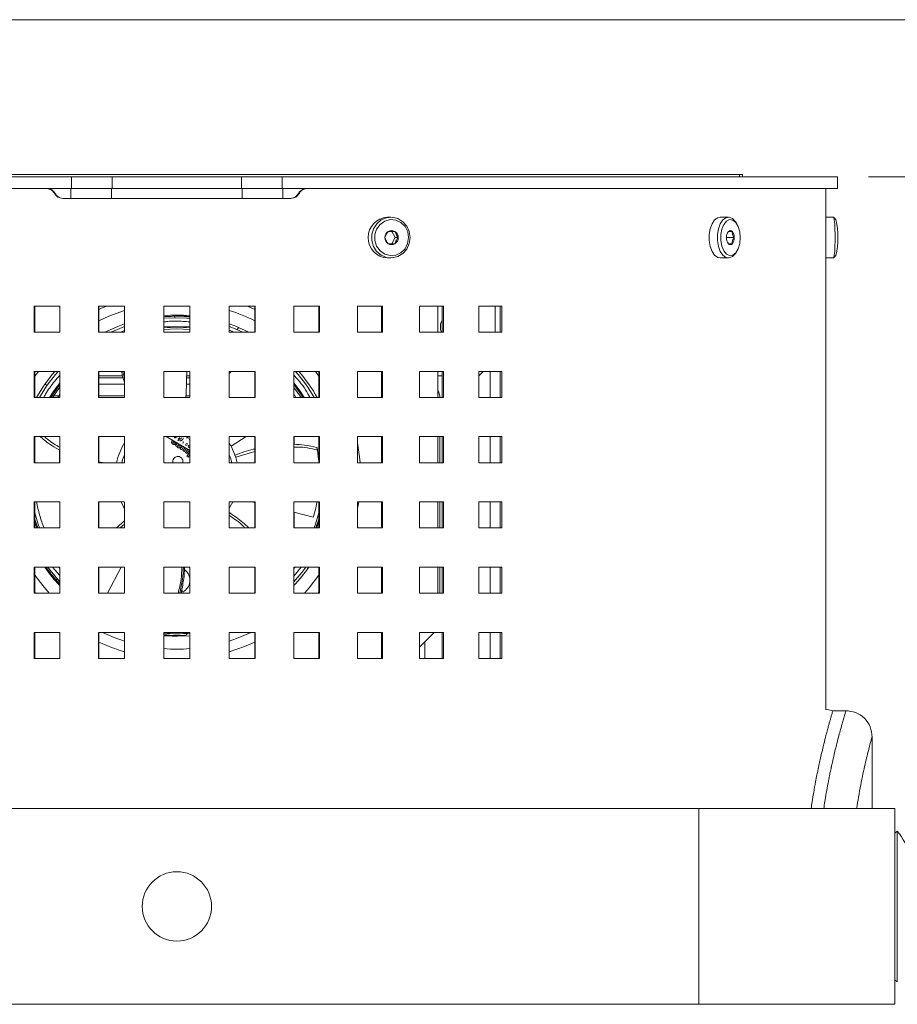
# Model space of a CAD drawing. Units: inches. Extents: x 2 to 63.8, y 1.2 to 49.2.
# Drawn here: x 15.5 to 22.2, y 41.6 to 49.2 of the extents above; entities that cross this region are included whole.
import ezdxf

# ---------------------------------------------------------------- set-up
doc = ezdxf.new("R2010")
doc.units = ezdxf.units.IN
doc.header["$LTSCALE"] = 6
doc.header["$MEASUREMENT"] = 0
doc.layers.add('SLD-0', color=7, linetype='Continuous', lineweight=15)
doc.styles.add('SLDTEXTSTYLE0', font='TXT', dxfattribs={"width": 0.75})
doc.dimstyles.new('SLDDIMSTYLE0', dxfattribs={"dimtxt": 0.826772, "dimasz": 0.78, "dimexe": 0, "dimexo": 0.0625, "dimgap": 0.206693, "dimtad": 1, "dimrnd": 1e-09, "dimzin": 12, "dimdsep": 46, "dimtxsty": 'SLDTEXTSTYLE0', "dimsah": 1, "dimcen": 0.09, "dimadec": 0, "dimazin": 3, "dimtfac": 1, "dimtofl": 0, "dimtmove": 0, "dimatfit": 3, "dimfxl": 0, "dimfrac": 2, "dimtolj": 1, "dimtzin": 12, "dimarcsym": 0})

# ---------------------------------------------------------------- blocks, each defined once
blk = doc.blocks.new('_D_3')
at = {"layer": 'SLD-0'}
for p, q in [((21.9819, 47.9474), (27.5174, 47.9474)), ((27.2812, 36.3131), (27.2812, 47.9474)), ((17.6694, 36.3131), (27.5174, 36.3131))]:
    blk.add_line(p, q, dxfattribs=at)
for points in [[(27.2812, 47.9474), (27.1612, 47.1674), (27.4012, 47.1674)], [(27.2812, 36.3131), (27.4012, 37.0931), (27.1612, 37.0931)]]:
    blk.add_solid(points, dxfattribs=at)
at = {"layer": 'SLD-0', "insert": (26.2155, 41.0885), "char_height": 0.82677, "attachment_point": 1, "rotation": 90, "style": 'SLDTEXTSTYLE0'}
blk.add_mtext('11.65', dxfattribs=at)

msp = doc.modelspace()

# ---------------------------------------------------------------- linework, layer by layer
at = {"color": 7, "linetype": 'Continuous', "lineweight": 15}
for p, q in [((11.6206, 47.9474), (15.8759, 47.9474)), ((12.3715, 47.9653), (20.9948, 47.9653)), ((15.8759, 47.8577), (15.8759, 47.9474)), ((15.8759, 47.9474), (16.1877, 47.9474)), ((16.1877, 47.9474), (16.1877, 47.8577)), ((16.1877, 47.9474), (17.1786, 47.9474)), ((17.1786, 47.8577), (17.1786, 47.9474)), ((17.1786, 47.9474), (17.4904, 47.9474)), ((17.4904, 47.9474), (17.4904, 47.8577)), ((17.4904, 47.9474), (21.7456, 47.9474)), ((20.9948, 47.9474), (20.9948, 47.9653)), ((20.9948, 47.9653), (21.0164, 47.9653)), ((21.0164, 47.9474), (21.0164, 47.9653)), ((21.0164, 47.9474), (21.0164, 47.9653)), ((21.7456, 47.8577), (21.7456, 47.9474)), ((11.6206, 47.8577), (15.8759, 47.8577)), ((15.8703, 47.783), (15.8703, 47.8577)), ((16.1877, 47.8577), (15.8759, 47.8577)), ((16.1831, 47.8577), (16.1831, 47.783)), ((16.1877, 47.8577), (17.1786, 47.8577)), ((17.4904, 47.8577), (17.1786, 47.8577)), ((17.1831, 47.783), (17.1831, 47.8577)), ((17.4904, 47.8577), (21.7456, 47.8577)), ((17.496, 47.8577), (17.496, 47.783)), ((21.6551, 43.865), (21.6551, 47.8577)), ((15.7493, 47.8237), (15.7447, 47.8237)), ((15.8148, 47.7827), (15.8004, 47.7856)), ((17.5557, 47.7827), (15.8106, 47.7827)), ((15.8127, 47.783), (15.8703, 47.783)), ((16.1831, 47.783), (15.8703, 47.783)), ((17.1831, 47.783), (16.1831, 47.783)), ((17.496, 47.783), (17.1831, 47.783)), ((17.496, 47.783), (17.554, 47.783)), ((17.617, 47.8237), (17.6216, 47.8237)), ((18.3221, 47.6387), (18.2975, 47.6387)), ((20.9089, 47.6387), (20.8455, 47.6387)), ((21.7137, 47.6387), (21.6551, 47.6387)), ((21.7325, 47.6203), (21.7147, 47.6382)), ((20.9733, 47.5872), (20.9647, 47.6008)), ((18.3024, 47.5296), (18.3302, 47.5296)), ((18.3302, 47.5296), (18.3536, 47.5296)), ((18.3302, 47.5296), (18.3558, 47.4827)), ((18.3558, 47.4827), (18.3302, 47.4359)), ((18.3558, 47.4827), (18.3792, 47.4827)), ((20.8944, 47.4827), (20.9536, 47.4827)), ((20.9013, 47.5184), (20.9092, 47.5296)), ((20.9092, 47.5296), (20.9388, 47.5296)), ((20.9092, 47.4359), (20.9036, 47.4451)), ((18.2975, 47.3267), (18.3221, 47.3267)), ((20.8455, 47.3267), (20.9089, 47.3267)), ((20.9647, 47.3646), (20.9733, 47.3783)), ((21.6551, 47.3267), (21.7137, 47.3267)), ((21.7147, 47.3273), (21.7325, 47.3452)), ((15.5895, 46.9577), (15.7859, 46.9577)), ((15.5895, 46.7577), (15.5895, 46.9577)), ((15.5948, 46.7577), (15.5948, 46.9577)), ((15.7859, 46.9577), (15.7859, 46.7577)), ((16.0832, 46.9577), (16.2826, 46.9577)), ((16.0832, 46.7577), (16.0832, 46.9577)), ((16.0861, 46.7577), (16.0861, 46.9577)), ((16.2826, 46.9577), (16.2826, 46.7577)), ((16.5829, 46.9577), (16.7834, 46.9577)), ((16.5829, 46.7577), (16.5829, 46.9577)), ((16.5834, 46.7577), (16.5834, 46.9577)), ((16.7829, 46.9577), (16.7829, 46.7577)), ((16.7834, 46.9577), (16.7834, 46.7577)), ((17.0837, 46.9577), (17.2831, 46.9577)), ((17.0837, 46.7577), (17.0837, 46.9577)), ((17.2233, 46.9577), (17.2802, 46.9326)), ((17.2802, 46.9577), (17.2802, 46.7577)), ((17.2831, 46.9577), (17.2831, 46.7577)), ((17.5804, 46.9577), (17.7768, 46.9577)), ((17.5804, 46.7577), (17.5804, 46.9577)), ((17.7715, 46.9577), (17.7715, 46.7577)), ((17.7768, 46.9577), (17.7768, 46.7577)), ((18.068, 46.9577), (18.2593, 46.9577)), ((18.068, 46.7577), (18.068, 46.9577)), ((18.2517, 46.9577), (18.2517, 46.7577)), ((18.2593, 46.9577), (18.2593, 46.7577)), ((18.5415, 46.9577), (18.7259, 46.9577)), ((18.5415, 46.7577), (18.5415, 46.9577)), ((18.6831, 46.9577), (18.6831, 46.7577)), ((18.716, 46.9577), (18.716, 46.7577)), ((18.7259, 46.9577), (18.7259, 46.7577)), ((18.9962, 46.9577), (19.1717, 46.9577)), ((18.9962, 46.7577), (18.9962, 46.9577)), ((19.1206, 46.7577), (19.1206, 46.9577)), ((19.1597, 46.9577), (19.1597, 46.7577)), ((19.1717, 46.9577), (19.1717, 46.7577)), ((16.6671, 46.8686), (16.6658, 46.88)), ((16.7829, 46.8646), (16.7601, 46.8662)), ((17.1461, 46.7767), (17.1533, 46.7899)), ((17.1553, 46.7936), (17.1533, 46.7899)), ((15.7859, 46.7577), (15.5895, 46.7577)), ((16.2826, 46.7577), (16.0832, 46.7577)), ((16.7834, 46.7577), (16.5829, 46.7577)), ((17.2831, 46.7577), (17.0837, 46.7577)), ((17.7768, 46.7577), (17.5804, 46.7577)), ((18.2593, 46.7577), (18.068, 46.7577)), ((18.7259, 46.7577), (18.5415, 46.7577)), ((19.1717, 46.7577), (18.9962, 46.7577)), ((15.5895, 46.4577), (15.7859, 46.4577)), ((15.5895, 46.2577), (15.5895, 46.4577)), ((15.5948, 46.4203), (15.622, 46.4577)), ((15.5948, 46.2577), (15.5948, 46.4577)), ((15.7859, 46.4577), (15.7859, 46.2577)), ((16.0832, 46.4577), (16.2826, 46.4577)), ((16.0832, 46.2577), (16.0832, 46.4577)), ((16.0861, 46.2577), (16.0861, 46.4577)), ((16.2712, 46.408), (16.0861, 46.408)), ((16.2826, 46.4577), (16.2826, 46.2577)), ((16.5829, 46.4577), (16.7834, 46.4577)), ((16.5829, 46.2577), (16.5829, 46.4577)), ((16.5834, 46.2577), (16.5834, 46.4577)), ((16.7829, 46.408), (16.7576, 46.408)), ((16.7829, 46.4577), (16.7829, 46.2577)), ((16.7834, 46.4577), (16.7834, 46.2577)), ((17.0837, 46.4577), (17.2831, 46.4577)), ((17.0837, 46.2577), (17.0837, 46.4577)), ((17.2802, 46.4577), (17.2802, 46.2577)), ((17.2831, 46.4577), (17.2831, 46.2577)), ((17.5804, 46.4577), (17.7768, 46.4577)), ((17.5804, 46.2577), (17.5804, 46.4577)), ((17.7715, 46.4577), (17.7715, 46.2577)), ((17.7768, 46.4577), (17.7768, 46.2577)), ((18.068, 46.4577), (18.2593, 46.4577)), ((18.068, 46.2577), (18.068, 46.4577)), ((18.2517, 46.4577), (18.2517, 46.2577)), ((18.2593, 46.4577), (18.2593, 46.2577)), ((18.5415, 46.4577), (18.7259, 46.4577)), ((18.5415, 46.2577), (18.5415, 46.4577)), ((18.6831, 46.4577), (18.6831, 46.2577)), ((18.716, 46.423), (18.6831, 46.423)), ((18.716, 46.4577), (18.716, 46.2577)), ((18.7259, 46.4577), (18.7259, 46.2577)), ((18.9962, 46.4236), (19.0303, 46.4577)), ((18.9962, 46.4577), (19.1717, 46.4577)), ((18.9962, 46.2577), (18.9962, 46.4577)), ((19.0831, 46.2577), (19.0831, 46.4577)), ((19.1597, 46.4577), (19.1597, 46.2577)), ((19.1717, 46.4577), (19.1717, 46.2577)), ((15.6891, 46.349), (15.6758, 46.3563)), ((15.7313, 46.2577), (15.7859, 46.3367)), ((16.2826, 46.3602), (16.0861, 46.3602)), ((16.7829, 46.3602), (16.7561, 46.3602)), ((15.7859, 46.2577), (15.5895, 46.2577)), ((15.7782, 46.2702), (15.7393, 46.2702)), ((15.7859, 46.2811), (15.7694, 46.2577)), ((16.2826, 46.2577), (16.0832, 46.2577)), ((16.2826, 46.2702), (16.0861, 46.2702)), ((16.7834, 46.2577), (16.5829, 46.2577)), ((16.7829, 46.2702), (16.7531, 46.2702)), ((17.2831, 46.2577), (17.0837, 46.2577)), ((17.7768, 46.2577), (17.5804, 46.2577)), ((18.2593, 46.2577), (18.068, 46.2577)), ((18.7259, 46.2577), (18.5415, 46.2577)), ((19.1717, 46.2577), (18.9962, 46.2577)), ((15.5895, 45.9577), (15.7859, 45.9577)), ((15.5895, 45.7577), (15.5895, 45.9577)), ((15.5948, 45.9428), (15.5988, 45.9577)), ((15.5948, 45.7577), (15.5948, 45.9577)), ((15.7859, 45.9577), (15.7859, 45.7577)), ((16.0832, 45.9577), (16.2826, 45.9577)), ((16.0832, 45.7577), (16.0832, 45.9577)), ((16.0861, 45.7577), (16.0861, 45.9577)), ((16.2826, 45.9577), (16.2826, 45.7577)), ((16.5829, 45.9577), (16.7834, 45.9577)), ((16.5829, 45.7577), (16.5829, 45.9577)), ((16.5834, 45.7577), (16.5834, 45.9577)), ((16.6002, 45.9577), (16.7829, 45.8506)), ((16.6706, 45.9541), (16.6738, 45.9549)), ((16.6738, 45.9549), (16.6767, 45.9552)), ((16.6767, 45.9552), (16.6798, 45.955)), ((16.6798, 45.955), (16.6826, 45.9542)), ((16.6827, 45.9542), (16.6846, 45.9533)), ((16.7829, 45.9577), (16.7829, 45.7577)), ((16.7834, 45.9577), (16.7834, 45.7577)), ((17.0837, 45.9577), (17.2831, 45.9577)), ((17.0837, 45.7577), (17.0837, 45.9577)), ((17.0981, 45.8839), (17.214, 45.9577)), ((17.2802, 45.9577), (17.2802, 45.7577)), ((17.2831, 45.9577), (17.2831, 45.7577)), ((17.5804, 45.9577), (17.7768, 45.9577)), ((17.5804, 45.7577), (17.5804, 45.9577)), ((17.5831, 45.8985), (17.5831, 45.9577)), ((17.7675, 45.9577), (17.7715, 45.9428)), ((17.7715, 45.9577), (17.7715, 45.7577)), ((17.7768, 45.9577), (17.7768, 45.7577)), ((18.068, 45.9577), (18.2593, 45.9577)), ((18.068, 45.7577), (18.068, 45.9577)), ((18.2517, 45.9577), (18.2517, 45.7577)), ((18.2593, 45.9577), (18.2593, 45.7577)), ((18.5415, 45.9577), (18.7259, 45.9577)), ((18.5415, 45.7577), (18.5415, 45.9577)), ((18.6831, 45.9577), (18.6831, 45.7577)), ((18.6981, 45.7577), (18.6981, 45.9577)), ((18.716, 45.9577), (18.716, 45.7577)), ((18.7259, 45.9577), (18.7259, 45.7577)), ((18.9962, 45.9577), (19.1717, 45.9577)), ((18.9962, 45.7577), (18.9962, 45.9577)), ((19.0831, 45.7577), (19.0831, 45.9577)), ((19.1597, 45.9577), (19.1597, 45.7577)), ((19.1717, 45.9577), (19.1717, 45.7577)), ((16.6432, 45.913), (16.6433, 45.9155)), ((16.6435, 45.9107), (16.6432, 45.913)), ((16.6433, 45.9155), (16.6436, 45.9176)), ((16.6446, 45.9075), (16.6435, 45.9107)), ((16.6436, 45.9176), (16.644, 45.9195)), ((16.644, 45.9195), (16.645, 45.9226)), ((16.6462, 45.9047), (16.6446, 45.9075)), ((16.645, 45.9226), (16.6464, 45.9259)), ((16.6478, 45.9029), (16.6462, 45.9047)), ((16.6464, 45.9259), (16.6481, 45.9289)), ((16.6478, 45.9029), (16.649, 45.9018)), ((16.6481, 45.9289), (16.6485, 45.9294)), ((16.649, 45.9018), (16.6516, 45.8998)), ((16.6516, 45.8998), (16.6535, 45.8987)), ((16.6535, 45.8987), (16.6563, 45.8973)), ((16.6551, 45.9134), (16.6555, 45.9155)), ((16.6552, 45.9119), (16.6551, 45.9134)), ((16.6556, 45.9105), (16.6552, 45.9119)), ((16.6555, 45.9155), (16.6566, 45.9183)), ((16.6566, 45.9093), (16.6556, 45.9105)), ((16.6563, 45.8973), (16.6591, 45.8965)), ((16.6566, 45.9183), (16.6585, 45.9218)), ((16.6566, 45.9093), (16.657, 45.909)), ((16.657, 45.909), (16.6582, 45.9085)), ((16.6582, 45.9085), (16.6596, 45.9084)), ((16.6585, 45.9218), (16.659, 45.9227)), ((16.659, 45.9227), (16.6593, 45.9231)), ((16.6591, 45.8965), (16.6621, 45.8963)), ((16.6597, 45.9084), (16.6615, 45.9088)), ((16.6615, 45.9087), (16.664, 45.9098)), ((16.6621, 45.8963), (16.6641, 45.8966)), ((16.664, 45.9098), (16.6666, 45.9115)), ((16.6641, 45.8966), (16.6659, 45.897)), ((16.6659, 45.897), (16.6682, 45.8978)), ((16.6666, 45.9115), (16.6684, 45.9131)), ((16.6682, 45.8978), (16.671, 45.8994)), ((16.6684, 45.9131), (16.6692, 45.9141)), ((16.6692, 45.9141), (16.6786, 45.9078)), ((16.671, 45.8994), (16.6736, 45.9015)), ((16.6722, 45.8878), (16.6856, 45.9077)), ((16.6722, 45.8878), (16.6822, 45.8811)), ((16.6736, 45.9015), (16.6757, 45.9039)), ((16.6757, 45.9039), (16.6786, 45.9078)), ((16.6801, 45.9438), (16.6816, 45.9427)), ((16.6822, 45.8811), (16.6861, 45.8869)), ((16.6858, 45.8841), (16.6861, 45.8869)), ((16.6859, 45.8814), (16.6858, 45.8841)), ((16.6865, 45.8787), (16.6858, 45.8814)), ((16.6877, 45.8764), (16.6865, 45.8787)), ((16.6877, 45.8764), (16.6889, 45.8751)), ((16.6889, 45.8751), (16.6896, 45.8745)), ((16.6896, 45.8745), (16.6911, 45.8733)), ((16.6911, 45.8733), (16.6928, 45.8723)), ((16.6917, 45.8907), (16.6922, 45.8931)), ((16.6917, 45.8889), (16.6917, 45.8907)), ((16.6922, 45.8873), (16.6917, 45.8889)), ((16.6919, 45.9266), (16.6938, 45.9308)), ((16.6922, 45.8931), (16.6935, 45.8962)), ((16.6934, 45.886), (16.6922, 45.8873)), ((16.6928, 45.8723), (16.6949, 45.8714)), ((16.6942, 45.8854), (16.6934, 45.886)), ((16.6935, 45.8962), (16.6959, 45.9003)), ((16.6937, 45.9308), (16.6945, 45.9336)), ((16.6949, 45.9411), (16.6942, 45.9436)), ((16.6951, 45.8849), (16.6942, 45.8854)), ((16.6945, 45.9336), (16.6949, 45.9366)), ((16.695, 45.9387), (16.6949, 45.9411)), ((16.6949, 45.9366), (16.695, 45.9387)), ((16.6957, 45.8846), (16.6951, 45.8849)), ((16.697, 45.8843), (16.6957, 45.8846)), ((16.6959, 45.9003), (16.6965, 45.9012)), ((16.6982, 45.8844), (16.697, 45.8843)), ((16.6995, 45.8848), (16.6982, 45.8844)), ((16.7013, 45.8859), (16.6995, 45.8848)), ((16.7012, 45.8717), (16.7033, 45.8725)), ((16.7035, 45.8879), (16.7013, 45.8859)), ((16.7033, 45.8725), (16.7064, 45.8743)), ((16.7061, 45.8909), (16.7035, 45.8879)), ((16.7084, 45.8943), (16.7061, 45.8909)), ((16.7064, 45.8743), (16.7093, 45.8766)), ((16.7093, 45.8766), (16.713, 45.8801)), ((16.7094, 45.8632), (16.7241, 45.8851)), ((16.713, 45.8801), (16.7171, 45.8849)), ((16.7173, 45.9274), (16.7147, 45.9265)), ((16.7171, 45.8849), (16.7193, 45.8879)), ((16.7197, 45.9277), (16.7173, 45.9274)), ((16.7222, 45.9275), (16.7197, 45.9277)), ((16.7201, 45.856), (16.7353, 45.8785)), ((16.729, 45.9046), (16.7305, 45.909)), ((16.7299, 45.8495), (16.7454, 45.8726)), ((16.7305, 45.909), (16.7311, 45.9118)), ((16.7314, 45.9174), (16.7308, 45.9201)), ((16.7311, 45.9118), (16.7315, 45.9147)), ((16.7315, 45.9147), (16.7314, 45.9174)), ((16.7501, 45.8938), (16.7517, 45.8938)), ((16.7506, 45.9009), (16.7534, 45.9015)), ((16.7534, 45.9015), (16.7568, 45.9019)), ((16.7546, 45.8873), (16.7549, 45.8894)), ((16.7549, 45.8894), (16.7547, 45.891)), ((16.7568, 45.9019), (16.7595, 45.9018)), ((16.7595, 45.9018), (16.7619, 45.9012)), ((16.7619, 45.9012), (16.7636, 45.9004)), ((16.7686, 45.8855), (16.7689, 45.8866)), ((16.7689, 45.8866), (16.7694, 45.8888)), ((16.7694, 45.8888), (16.7693, 45.8911)), ((16.7704, 45.8799), (16.7721, 45.8799)), ((16.771, 45.8866), (16.7744, 45.8876)), ((16.7721, 45.8799), (16.7736, 45.8795)), ((16.7749, 45.8733), (16.7738, 45.8711)), ((16.7744, 45.8876), (16.7777, 45.8881)), ((16.7753, 45.8754), (16.7749, 45.8733)), ((16.7753, 45.8754), (16.7753, 45.877)), ((16.7777, 45.8881), (16.7804, 45.8879)), ((16.7804, 45.8879), (16.7829, 45.8873)), ((15.7831, 45.8551), (15.7831, 45.7577)), ((16.6949, 45.8714), (16.6969, 45.8711)), ((16.6969, 45.8711), (16.6989, 45.8711)), ((16.6989, 45.8711), (16.7012, 45.8717)), ((16.7094, 45.8632), (16.7201, 45.856)), ((16.7299, 45.8495), (16.7404, 45.8424)), ((16.7404, 45.8424), (16.7563, 45.8662)), ((16.7501, 45.8359), (16.7665, 45.8602)), ((16.7501, 45.8359), (16.7608, 45.8286)), ((16.7587, 45.8065), (16.7829, 45.8425)), ((16.7587, 45.8065), (16.7692, 45.7995)), ((16.7608, 45.8286), (16.7777, 45.8536)), ((16.7692, 45.7995), (16.7829, 45.8199)), ((17.7671, 45.7829), (17.7602, 45.8543)), ((15.7859, 45.7577), (15.5895, 45.7577)), ((16.2826, 45.7577), (16.0832, 45.7577)), ((16.7834, 45.7577), (16.5829, 45.7577)), ((17.2831, 45.7577), (17.0837, 45.7577)), ((17.7768, 45.7577), (17.5804, 45.7577)), ((18.2593, 45.7577), (18.068, 45.7577)), ((18.7259, 45.7577), (18.5415, 45.7577)), ((19.1717, 45.7577), (18.9962, 45.7577)), ((15.5895, 45.4577), (15.7859, 45.4577)), ((15.5895, 45.2577), (15.5895, 45.4577)), ((15.5948, 45.2577), (15.5948, 45.4577)), ((15.7859, 45.4577), (15.7859, 45.2577)), ((16.0832, 45.4577), (16.2826, 45.4577)), ((16.0832, 45.2577), (16.0832, 45.4577)), ((16.0861, 45.2577), (16.0861, 45.4577)), ((16.2826, 45.4577), (16.2826, 45.2577)), ((16.5829, 45.4577), (16.7834, 45.4577)), ((16.5829, 45.2577), (16.5829, 45.4577)), ((16.5834, 45.2577), (16.5834, 45.4577)), ((16.7829, 45.4577), (16.7829, 45.2577)), ((16.7834, 45.4577), (16.7834, 45.2577)), ((17.0837, 45.4577), (17.2831, 45.4577)), ((17.0837, 45.2577), (17.0837, 45.4577)), ((17.2802, 45.4577), (17.2802, 45.2577)), ((17.2831, 45.4577), (17.2831, 45.2577)), ((17.5804, 45.4577), (17.7768, 45.4577)), ((17.5804, 45.2577), (17.5804, 45.4577)), ((17.7715, 45.4577), (17.7715, 45.2577)), ((17.7768, 45.4577), (17.7768, 45.2577)), ((18.0763, 45.4577), (18.068, 45.4065)), ((18.068, 45.4577), (18.2593, 45.4577)), ((18.068, 45.2577), (18.068, 45.4577)), ((18.2517, 45.4577), (18.2517, 45.2577)), ((18.2593, 45.4577), (18.2593, 45.2577)), ((18.5415, 45.4577), (18.7259, 45.4577)), ((18.5415, 45.2577), (18.5415, 45.4577)), ((18.6831, 45.4577), (18.6831, 45.2577)), ((18.6981, 45.2577), (18.6981, 45.4577)), ((18.716, 45.4577), (18.716, 45.2577)), ((18.7259, 45.4577), (18.7259, 45.2577)), ((18.9962, 45.4577), (19.1717, 45.4577)), ((18.9962, 45.2577), (18.9962, 45.4577)), ((19.0831, 45.2577), (19.0831, 45.4577)), ((19.1597, 45.4577), (19.1597, 45.2577)), ((19.1717, 45.4577), (19.1717, 45.2577)), ((17.5804, 45.3779), (17.7283, 45.3411)), ((17.5831, 45.2577), (17.5831, 45.3772)), ((16.2496, 45.2577), (16.2831, 45.2877)), ((17.7715, 45.3263), (17.7482, 45.2577)), ((15.7859, 45.2577), (15.5895, 45.2577)), ((16.2826, 45.2577), (16.0832, 45.2577)), ((16.7834, 45.2577), (16.5829, 45.2577)), ((17.2831, 45.2577), (17.0837, 45.2577)), ((17.7768, 45.2577), (17.5804, 45.2577)), ((18.2593, 45.2577), (18.068, 45.2577)), ((18.7259, 45.2577), (18.5415, 45.2577)), ((19.1717, 45.2577), (18.9962, 45.2577)), ((15.5895, 44.9577), (15.7859, 44.9577)), ((15.5895, 44.7577), (15.5895, 44.9577)), ((15.5948, 44.7577), (15.5948, 44.9577)), ((15.7859, 44.9577), (15.7859, 44.7577)), ((16.0832, 44.9577), (16.2826, 44.9577)), ((16.0832, 44.7577), (16.0832, 44.9577)), ((16.0861, 44.7577), (16.0861, 44.9577)), ((16.2567, 44.9577), (16.1528, 44.7577)), ((16.2826, 44.9577), (16.2826, 44.7577)), ((16.5829, 44.9577), (16.7834, 44.9577)), ((16.5829, 44.7577), (16.5829, 44.9577)), ((16.5834, 44.7577), (16.5834, 44.9577)), ((16.7829, 44.9577), (16.7829, 44.7577)), ((16.7834, 44.9577), (16.7834, 44.7577)), ((17.0837, 44.9577), (17.2831, 44.9577)), ((17.0837, 44.7577), (17.0837, 44.9577)), ((17.2802, 44.9577), (17.2802, 44.7577)), ((17.2831, 44.9577), (17.2831, 44.7577)), ((17.5804, 44.9577), (17.7768, 44.9577)), ((17.5804, 44.7577), (17.5804, 44.9577)), ((17.7715, 44.9577), (17.7715, 44.7577)), ((17.7768, 44.9577), (17.7768, 44.7577)), ((18.068, 44.9577), (18.2593, 44.9577)), ((18.068, 44.7577), (18.068, 44.9577)), ((18.2517, 44.9577), (18.2517, 44.7577)), ((18.2593, 44.9577), (18.2593, 44.7577)), ((18.5415, 44.9577), (18.7259, 44.9577)), ((18.5415, 44.7577), (18.5415, 44.9577)), ((18.6831, 44.9577), (18.6831, 44.7577)), ((18.6981, 44.7577), (18.6981, 44.9577)), ((18.716, 44.9577), (18.716, 44.7577)), ((18.7259, 44.9577), (18.7259, 44.7577)), ((18.9962, 44.9577), (19.1717, 44.9577)), ((18.9962, 44.7577), (18.9962, 44.9577)), ((19.0831, 44.7577), (19.0831, 44.9577)), ((19.1597, 44.9577), (19.1597, 44.7577)), ((19.1717, 44.9577), (19.1717, 44.7577)), ((15.7661, 44.8677), (15.7582, 44.8593)), ((15.7859, 44.7577), (15.5895, 44.7577)), ((15.6013, 44.7577), (15.5948, 44.7656)), ((16.2826, 44.7577), (16.0832, 44.7577)), ((16.7834, 44.7577), (16.5829, 44.7577)), ((16.7338, 44.7577), (16.7208, 44.7838)), ((17.2831, 44.7577), (17.0837, 44.7577)), ((17.7768, 44.7577), (17.5804, 44.7577)), ((17.7715, 44.7656), (17.765, 44.7577)), ((18.2593, 44.7577), (18.068, 44.7577)), ((18.7259, 44.7577), (18.5415, 44.7577)), ((19.1717, 44.7577), (18.9962, 44.7577)), ((15.5895, 44.4577), (15.7859, 44.4577)), ((15.5895, 44.2577), (15.5895, 44.4577)), ((15.5948, 44.2577), (15.5948, 44.4577)), ((15.7859, 44.4577), (15.7859, 44.2577)), ((16.0832, 44.4577), (16.2826, 44.4577)), ((16.0832, 44.2577), (16.0832, 44.4577)), ((16.0861, 44.2577), (16.0861, 44.4577)), ((16.2826, 44.4577), (16.2826, 44.2577)), ((16.5829, 44.4577), (16.7834, 44.4577)), ((16.5829, 44.2577), (16.5829, 44.4577)), ((16.5834, 44.2577), (16.5834, 44.4577)), ((16.587, 44.4395), (16.5834, 44.4432)), ((16.587, 44.4395), (16.6055, 44.4382)), ((16.7829, 44.4577), (16.7829, 44.2577)), ((16.7834, 44.4577), (16.7834, 44.2577)), ((17.0837, 44.4577), (17.2831, 44.4577)), ((17.0837, 44.2577), (17.0837, 44.4577)), ((17.2802, 44.4577), (17.2802, 44.2577)), ((17.2831, 44.4577), (17.2831, 44.2577)), ((17.5804, 44.4577), (17.7768, 44.4577)), ((17.5804, 44.2577), (17.5804, 44.4577)), ((17.7715, 44.4577), (17.7715, 44.2577)), ((17.7768, 44.4577), (17.7768, 44.2577)), ((18.068, 44.4577), (18.2593, 44.4577)), ((18.068, 44.2577), (18.068, 44.4577)), ((18.2517, 44.4577), (18.2517, 44.2577)), ((18.2593, 44.4577), (18.2593, 44.2577)), ((18.5415, 44.3436), (18.6556, 44.4577)), ((18.5415, 44.4577), (18.7259, 44.4577)), ((18.5415, 44.2577), (18.5415, 44.4577)), ((18.716, 44.4577), (18.716, 44.2577)), ((18.7259, 44.4577), (18.7259, 44.2577)), ((18.9962, 44.4577), (19.1717, 44.4577)), ((18.9962, 44.2577), (18.9962, 44.4577)), ((19.0831, 44.2577), (19.0831, 44.4577)), ((19.1597, 44.4577), (19.1597, 44.2577)), ((19.1717, 44.4577), (19.1717, 44.2577)), ((16.605, 44.4314), (16.605, 44.4302)), ((16.688, 44.4338), (16.6877, 44.4277)), ((16.743, 44.4292), (16.7434, 44.4352)), ((16.753, 44.4312), (16.7431, 44.4306)), ((16.753, 44.4322), (16.753, 44.4312)), ((18.5831, 44.2577), (18.5831, 44.3852)), ((15.7859, 44.2577), (15.5895, 44.2577)), ((16.2826, 44.2577), (16.0832, 44.2577)), ((16.7834, 44.2577), (16.5829, 44.2577)), ((17.2831, 44.2577), (17.0837, 44.2577)), ((17.7768, 44.2577), (17.5804, 44.2577)), ((18.2593, 44.2577), (18.068, 44.2577)), ((18.7259, 44.2577), (18.5415, 44.2577)), ((19.1717, 44.2577), (18.9962, 44.2577)), ((21.7111, 43.8577), (21.6551, 43.8683)), ((21.8098, 43.8576), (21.708, 43.8576)), ((22.009, 43.1077), (22.009, 43.6591)), ((20.6826, 43.1077), (12.6826, 43.1077)), ((20.6826, 41.6077), (20.6826, 43.1077)), ((22.1826, 43.1077), (20.6826, 43.1077)), ((22.1826, 41.6077), (22.1826, 43.1077)), ((22.2026, 42.9352), (22.1826, 42.9202)), ((22.2026, 42.9352), (22.2026, 41.7802)), ((22.1826, 41.7952), (22.2026, 41.7802)), ((20.6826, 41.6077), (12.6826, 41.6077)), ((22.1826, 41.6077), (20.6826, 41.6077))]:
    msp.add_line(p, q, dxfattribs=at)
at = {"color": 8, "linetype": 'Continuous', "lineweight": 15}
for p, q in [((16.2506, 46.7577), (16.2826, 46.7704)), ((16.267, 46.423), (16.0861, 46.423)), ((16.2826, 46.406), (16.2699, 46.4577)), ((16.7829, 46.423), (16.758, 46.423)), ((17.0983, 46.4577), (17.0837, 46.4404)), ((17.6359, 46.2583), (17.5804, 46.3351)), ((17.6355, 46.2577), (17.6359, 46.2583)), ((17.2802, 45.8445), (17.1341, 45.799)), ((16.0861, 45.765), (16.1263, 45.7577)), ((16.2201, 45.2577), (16.2826, 45.3117)), ((17.7715, 45.3039), (17.7554, 45.2577)), ((15.7859, 44.8941), (15.7293, 44.9577)), ((15.7859, 44.9474), (15.7778, 44.9577)), ((17.636, 44.9577), (17.5804, 44.8882)), ((17.5884, 44.9577), (17.5804, 44.9474)), ((16.7166, 44.7659), (16.7206, 44.7577))]:
    msp.add_line(p, q, dxfattribs=at)
at = {"color": 7, "linetype": 'Continuous', "lineweight": 15, "flags": 128}
for points in [[(18.4697, 47.4827), (18.4631, 47.4367), (18.444, 47.3948), (18.4141, 47.3607), (18.376, 47.3375), (18.3331, 47.3272), (18.2893, 47.3307), (18.2483, 47.3477), (18.2139, 47.3767), (18.1892, 47.4151), (18.1762, 47.4596), (18.1763, 47.5061), (18.1892, 47.5505), (18.214, 47.5889), (18.2484, 47.6179), (18.2894, 47.6348), (18.3332, 47.6383), (18.3761, 47.6279), (18.4142, 47.6047), (18.4441, 47.5706), (18.4632, 47.5287), (18.4697, 47.4827)], [(18.4585, 47.4827), (18.4514, 47.4379), (18.431, 47.3979), (18.3993, 47.3672), (18.36, 47.349), (18.3172, 47.3452), (18.2755, 47.3564), (18.2395, 47.3813), (18.2132, 47.4171), (18.1992, 47.4601), (18.1993, 47.5055), (18.2132, 47.5485), (18.2396, 47.5843), (18.2756, 47.6091), (18.3173, 47.6203), (18.3601, 47.6165), (18.3994, 47.5982), (18.431, 47.5675), (18.4515, 47.5275), (18.4585, 47.4827)], [(20.8455, 47.3267), (20.8265, 47.3307), (20.8028, 47.3477), (20.783, 47.3767), (20.7686, 47.4151), (20.7612, 47.4596), (20.7612, 47.5061), (20.7687, 47.5505), (20.783, 47.5889), (20.8029, 47.6179), (20.8266, 47.6348), (20.8455, 47.6387)], [(20.9647, 47.3646), (20.9621, 47.3607), (20.9401, 47.3375), (20.9153, 47.3272), (20.8899, 47.3307), (20.8663, 47.3477), (20.8464, 47.3767), (20.8321, 47.4151), (20.8246, 47.4596), (20.8246, 47.5061), (20.8321, 47.5505), (20.8464, 47.5889), (20.8663, 47.6179), (20.89, 47.6348), (20.9154, 47.6383), (20.9402, 47.6279), (20.9622, 47.6047), (20.9647, 47.6008)], [(20.9995, 47.4827), (20.9954, 47.4379), (20.9836, 47.3979), (20.9653, 47.3672), (20.9425, 47.349), (20.9178, 47.3452), (20.8937, 47.3564), (20.8729, 47.3813), (20.8576, 47.4171), (20.8496, 47.4601), (20.8496, 47.5055), (20.8577, 47.5485), (20.8729, 47.5843), (20.8937, 47.6091), (20.9178, 47.6203), (20.9426, 47.6165), (20.9653, 47.5982), (20.9836, 47.5675), (20.9954, 47.5275), (20.9995, 47.4827)], [(21.7137, 47.3267), (21.7165, 47.3307), (21.7201, 47.3477), (21.7231, 47.3767), (21.7253, 47.4151), (21.7264, 47.4596), (21.7264, 47.5061), (21.7253, 47.5505), (21.7231, 47.5889), (21.7201, 47.6179), (21.7165, 47.6348), (21.7137, 47.6387)], [(16.0861, 46.9326), (16.0995, 46.9388), (16.143, 46.9577)], [(16.0861, 46.8451), (16.1619, 46.8803), (16.2826, 46.925)], [(16.7601, 46.8662), (16.629, 46.8675), (16.5834, 46.8646)], [(16.1315, 46.7577), (16.2303, 46.802), (16.2826, 46.8213)], [(16.2826, 46.8005), (16.2457, 46.7869), (16.1769, 46.7577)], [(16.5834, 46.7786), (16.6831, 46.783), (16.7829, 46.7786)], [(17.0837, 46.8213), (17.1264, 46.8057), (17.2348, 46.7577)], [(17.1894, 46.7577), (17.1418, 46.7784), (17.0837, 46.8005)], [(17.7443, 46.4577), (17.753, 46.446), (17.7715, 46.4203)], [(15.7162, 46.2577), (15.7165, 46.2582), (15.7859, 46.3577)], [(17.5804, 46.3577), (17.6211, 46.3021), (17.6501, 46.2577)], [(18.068, 45.9095), (18.0831, 45.8034), (18.0871, 45.7577)], [(16.2553, 45.4577), (16.2745, 45.4209), (16.2831, 45.4066)], [(17.0831, 45.4066), (17.0928, 45.4227), (17.111, 45.4577)], [(15.6318, 45.2577), (15.6213, 45.2865), (15.5948, 45.3733)], [(17.7715, 45.3733), (17.745, 45.2865), (17.7345, 45.2577)], [(15.6181, 45.2577), (15.6053, 45.2935), (15.5948, 45.3263)], [(15.7059, 44.7577), (15.6553, 44.816), (15.5948, 44.8958)], [(15.6956, 44.9577), (15.7125, 44.9345), (15.7831, 44.8483)], [(17.5804, 44.8453), (17.64, 44.9164), (17.6707, 44.9577)], [(17.7715, 44.8958), (17.6958, 44.7978), (17.6604, 44.7577)], [(16.2826, 44.3911), (16.2033, 44.419), (16.1132, 44.4577)], [(17.2531, 44.4577), (17.1407, 44.4106), (17.0837, 44.3911)], [(16.7829, 44.4318), (16.6883, 44.4277), (16.5834, 44.4318)], [(17.2802, 44.3835), (17.2022, 44.3498), (17.0837, 44.3088)]]:
    msp.add_lwpolyline(points, dxfattribs=at)
at = {"color": 8, "linetype": 'Continuous', "lineweight": 15, "flags": 128}
for points in [[(16.5834, 46.7982), (16.6568, 46.8023), (16.7828, 46.7982), (16.7829, 46.7982)], [(17.5804, 46.3686), (17.6266, 46.306), (17.658, 46.2577)], [(15.6109, 45.2577), (15.5989, 45.2913), (15.5948, 45.3039)]]:
    msp.add_lwpolyline(points, dxfattribs=at)
at = {"color": 7, "linetype": 'Continuous', "lineweight": 15}
msp.add_circle((16.6831, 42.3577), 0.2656, dxfattribs=at)
for centre, radius, start, end in [((18.304, 47.4827), 0.1561, 92.36361, 267.63639), ((21.0915, 47.4827), 0.6556, 347.89202, 12.10798), ((18.328, 47.488), 0.0489, 58.38012, 121.5699), ((20.924, 47.5177), 0.019, 38.78314, 141.13044), ((18.3315, 47.4833), 0.0547, 122.13733, 180.54168), ((18.3315, 47.4822), 0.0547, 179.41452, 237.81463), ((18.3244, 47.4833), 0.0547, 359.41452, 57.81463), ((18.3245, 47.4822), 0.0547, 302.13733, 0.54168), ((20.9647, 47.4863), 0.0703, 142.01296, 182.90547), ((20.9647, 47.4792), 0.0704, 177.07569, 217.94319), ((20.8833, 47.4863), 0.0704, 357.07569, 37.94319), ((20.8834, 47.4792), 0.0703, 322.01296, 2.90547), ((18.328, 47.4775), 0.0489, 238.38012, 301.5699), ((20.924, 47.4478), 0.019, 218.78314, 321.13044), ((16.6831, 45.658), 1.2303, 85.34948, 94.65052), ((16.6831, 45.658), 1.2276, 85.33904, 90.83566), ((16.6831, 45.658), 1.2221, 85.31802, 90.81074), ((16.6831, 45.658), 1.3287, 63.29703, 72.45598), ((16.6831, 45.658), 1.1378, 84.97038, 95.02962), ((18.8081, 46.7977), 0.1065, 149.86941, 202.06059), ((18.8081, 46.7977), 0.106, 150.33838, 202.17016), ((16.6831, 45.658), 1.2303, 139.45869, 150.82779), ((16.6831, 45.658), 1.2106, 138.65701, 150.30638), ((16.6831, 45.658), 1.2106, 29.69362, 41.34299), ((16.6831, 45.658), 1.2303, 29.17221, 40.54131), ((18.5931, 46.2552), 0.105, 1.36431, 31.00272), ((16.6831, 45.658), 0.4724, 147.85095, 167.81718), ((16.6831, 45.658), 0.4724, 12.18282, 32.14905), ((16.6831, 45.658), 1.2303, 214.69473, 222.98603), ((16.6831, 45.658), 1.2276, 214.78359, 220.83566), ((16.6831, 45.658), 1.2221, 214.96282, 220.81074), ((16.6831, 44.8577), 0.1005, 6.99804, 53.83468), ((16.6831, 45.658), 1.2303, 316.82544, 325.30527), ((16.6831, 44.8577), 0.1005, 296.91083, 353.00196), ((16.6831, 45.658), 1.2106, 265.27369, 274.72631), ((16.6831, 45.658), 1.4075, 244.89832, 253.46657), ((16.6831, 45.658), 1.2241, 265.32586, 273.30158), ((16.6831, 45.658), 1.2243, 270.22904, 272.81675), ((16.6831, 45.658), 1.3287, 265.69464, 274.30536), ((21.4326, 42.3577), 0.9625, 11.23334, 36.8699)]:
    msp.add_arc(centre, radius, start, end, dxfattribs=at)
at = {"color": 8, "linetype": 'Continuous', "lineweight": 15}
msp.add_arc((16.6831, 45.658), 1.1445, 141.62136, 148.4014, dxfattribs=at)
at = {"color": 7, "linetype": 'Continuous', "lineweight": 15}
for centre, start_param, end_param in [((16.6968, 45.6572), 4.683592, 4.701269), ((16.6695, 45.6589), 4.723509, 4.790856)]:
    msp.add_ellipse(centre, major_axis=(1.2268, -0.0781), ratio=0.999938, start_param=start_param, end_param=end_param, dxfattribs=at)
for points, knots in [([(15.7447, 47.8237), (15.7409, 47.8287), (15.7336, 47.8382), (15.7201, 47.849), (15.7055, 47.8561), (15.6951, 47.8572), (15.69, 47.8577)], [0, 0, 0, 0, 0.281657, 0.533341, 0.767644, 1, 1, 1, 1]), ([(15.7493, 47.8237), (15.7454, 47.8287), (15.7382, 47.8382), (15.7248, 47.849), (15.7102, 47.8561), (15.6999, 47.8572), (15.6948, 47.8577)], [0, 0, 0, 0, 0.282034, 0.533811, 0.767959, 1, 1, 1, 1]), ([(17.6715, 47.8577), (17.6654, 47.8566), (17.6538, 47.8543), (17.6383, 47.847), (17.6255, 47.837), (17.6198, 47.8281), (17.617, 47.8237)], [0, 0, 0, 0, 0.281616, 0.533242, 0.767534, 1, 1, 1, 1]), ([(17.6763, 47.8577), (17.6701, 47.8566), (17.6585, 47.8543), (17.6429, 47.847), (17.63, 47.837), (17.6244, 47.8281), (17.6216, 47.8237)], [0, 0, 0, 0, 0.281956, 0.533736, 0.767928, 1, 1, 1, 1]), ([(15.8106, 47.7827), (15.797, 47.7848), (15.777, 47.7878), (15.756, 47.8059), (15.7487, 47.8174), (15.7447, 47.8237)], [0, 0, 0, 0, 0.498018, 0.72894, 1, 1, 1, 1]), ([(15.7862, 47.7896), (15.7828, 47.7908), (15.7735, 47.794), (15.7605, 47.806), (15.7532, 47.8175), (15.7493, 47.8237)], [0, 0, 0, 0, 0.209886, 0.573116, 1, 1, 1, 1]), ([(17.617, 47.8237), (17.6091, 47.8123), (17.5975, 47.7956), (17.5721, 47.7849), (17.5587, 47.7835), (17.5515, 47.7827)], [0, 0, 0, 0, 0.498547, 0.729152, 1, 1, 1, 1]), ([(17.6216, 47.8237), (17.6136, 47.8123), (17.6019, 47.7956), (17.5764, 47.7849), (17.563, 47.7835), (17.5557, 47.7827)], [0, 0, 0, 0, 0.4979934, 0.7287728, 1, 1, 1, 1]), ([(18.2768, 47.4828), (18.2794, 47.4895), (18.2839, 47.501), (18.2938, 47.5176), (18.2998, 47.5259), (18.3024, 47.5296)], [0, 0, 0, 0, 0.4391106, 0.7513622, 1, 1, 1, 1]), ([(18.3024, 47.4359), (18.2977, 47.4426), (18.2896, 47.4541), (18.2813, 47.4708), (18.2782, 47.4791), (18.2768, 47.4828)], [0, 0, 0, 0, 0.439111, 0.751362, 1, 1, 1, 1]), ([(18.3024, 47.5296), (18.3045, 47.5296), (18.3112, 47.5296), (18.3247, 47.5296), (18.3408, 47.5296), (18.3502, 47.5296), (18.3536, 47.5296)], [0, 0, 0, 0, 0.156025, 0.493707, 0.819058, 1, 1, 1, 1]), ([(18.3536, 47.5296), (18.3562, 47.5229), (18.3607, 47.5114), (18.3706, 47.4947), (18.3765, 47.4864), (18.3792, 47.4827)], [0, 0, 0, 0, 0.439111, 0.751362, 1, 1, 1, 1]), ([(18.3792, 47.4827), (18.3745, 47.476), (18.3664, 47.4645), (18.3581, 47.4478), (18.355, 47.4395), (18.3536, 47.4359)], [0, 0, 0, 0, 0.4391106, 0.7513622, 1, 1, 1, 1]), ([(20.9092, 47.5296), (20.9096, 47.5296), (20.9109, 47.5296), (20.9166, 47.5296), (20.9279, 47.5296), (20.9359, 47.5296), (20.9388, 47.5296)], [0, 0, 0, 0, 0.156025, 0.493707, 0.819058, 1, 1, 1, 1]), ([(20.9388, 47.5296), (20.9383, 47.5229), (20.9373, 47.5114), (20.9446, 47.4947), (20.9508, 47.4864), (20.9536, 47.4827)], [0, 0, 0, 0, 0.439111, 0.751362, 1, 1, 1, 1]), ([(20.9536, 47.4827), (20.9488, 47.476), (20.9406, 47.4645), (20.9374, 47.4478), (20.9384, 47.4395), (20.9388, 47.4359)], [0, 0, 0, 0, 0.439111, 0.751362, 1, 1, 1, 1]), ([(18.3536, 47.4359), (18.3502, 47.4359), (18.3407, 47.4359), (18.3246, 47.4359), (18.3111, 47.4359), (18.3045, 47.4359), (18.3024, 47.4359)], [0, 0, 0, 0, 0.180942, 0.506293, 0.843975, 1, 1, 1, 1]), ([(20.9388, 47.4359), (20.9359, 47.4359), (20.9278, 47.4359), (20.9165, 47.4359), (20.9109, 47.4359), (20.9096, 47.4359), (20.9092, 47.4359)], [0, 0, 0, 0, 0.180942, 0.506293, 0.843975, 1, 1, 1, 1]), ([(16.5834, 46.8766), (16.5896, 46.877), (16.6052, 46.878), (16.6351, 46.8794), (16.6571, 46.8798), (16.6658, 46.88)], [0, 0, 0, 0, 0.284747, 0.713927, 1, 1, 1, 1]), ([(17.1615, 46.7914), (17.1595, 46.7922), (17.1561, 46.7935), (17.1556, 46.7936), (17.1553, 46.7936)], [0, 0, 0, 0, 0.568706, 1, 1, 1, 1]), ([(16.2592, 46.4577), (16.2618, 46.4456), (16.2681, 46.4154), (16.2772, 46.3858), (16.2826, 46.3682)], [0, 0, 0, 0, 0.401318, 1, 1, 1, 1]), ([(16.7523, 46.2577), (16.7528, 46.265), (16.7565, 46.3236), (16.7572, 46.3908), (16.7588, 46.4502), (16.759, 46.4577)], [0, 0, 0, 0, 0.109815, 0.887021, 1, 1, 1, 1]), ([(15.6722, 46.3583), (15.6719, 46.358), (15.6714, 46.3575), (15.6691, 46.3545), (15.6682, 46.3532)], [0, 0, 0, 0, 0.573366, 1, 1, 1, 1]), ([(17.5959, 46.2577), (17.5922, 46.264), (17.588, 46.2712), (17.5813, 46.2804), (17.5804, 46.2816)], [0, 0, 0, 0, 0.864256, 1, 1, 1, 1]), ([(15.6314, 45.9608), (15.6564, 45.9404), (15.7023, 45.9029), (15.7558, 45.8691), (15.783, 45.8551), (15.7859, 45.8536)], [0, 0, 0, 0, 0.515331, 0.94866, 1, 1, 1, 1]), ([(16.662, 45.9514), (16.664, 45.9506), (16.6669, 45.9494), (16.6709, 45.9493), (16.6727, 45.9497), (16.6735, 45.9499)], [0, 0, 0, 0, 0.534279, 0.773666, 1, 1, 1, 1]), ([(16.705, 45.9406), (16.7046, 45.941), (16.7036, 45.9419), (16.7029, 45.9438), (16.7029, 45.9462), (16.7042, 45.9517), (16.7068, 45.9559), (16.7088, 45.9594)], [0, 0, 0, 0, 0.091194, 0.184253, 0.292458, 0.424599, 1, 1, 1, 1]), ([(16.7053, 45.926), (16.7064, 45.9256), (16.7086, 45.9247), (16.7125, 45.9251), (16.7165, 45.9267), (16.7252, 45.9329), (16.7302, 45.9408), (16.7343, 45.9473)], [0, 0, 0, 0, 0.091036, 0.18415, 0.290422, 0.417534, 1, 1, 1, 1]), ([(16.7215, 45.952), (16.7195, 45.9485), (16.717, 45.9442), (16.7128, 45.9403), (16.7108, 45.9392), (16.7087, 45.9388), (16.7075, 45.9393), (16.7069, 45.9395)], [0, 0, 0, 0, 0.5751496, 0.7069771, 0.8150066, 0.9082066, 1, 1, 1, 1]), ([(16.7563, 45.9463), (16.7571, 45.9474), (16.7587, 45.9495), (16.7617, 45.9516), (16.7645, 45.9526), (16.7665, 45.9526), (16.7674, 45.9523), (16.7678, 45.9521)], [0, 0, 0, 0, 0.2888667, 0.5644678, 0.8016987, 0.9025775, 1, 1, 1, 1]), ([(16.7678, 45.9521), (16.7681, 45.9519), (16.7686, 45.9515), (16.7695, 45.9503), (16.77, 45.9484), (16.7699, 45.9457), (16.7691, 45.944), (16.7688, 45.9431)], [0, 0, 0, 0, 0.099529, 0.201327, 0.436698, 0.704348, 1, 1, 1, 1]), ([(16.6973, 45.941), (16.6972, 45.9397), (16.697, 45.9371), (16.6977, 45.9334), (16.6992, 45.9302), (16.7009, 45.9288), (16.7018, 45.9281)], [0, 0, 0, 0, 0.282388, 0.538451, 0.772063, 1, 1, 1, 1]), ([(16.7786, 45.9332), (16.7794, 45.9344), (16.7806, 45.936), (16.7824, 45.937), (16.7829, 45.9373)], [0, 0, 0, 0, 0.701352, 1, 1, 1, 1]), ([(17.7559, 45.8751), (17.7244, 45.8819), (17.6667, 45.8943), (17.6073, 45.8974), (17.5804, 45.8988)], [0, 0, 0, 0, 0.54578, 1, 1, 1, 1]), ([(17.7559, 45.8756), (17.7559, 45.8756), (17.7559, 45.8759), (17.7561, 45.8749), (17.7567, 45.8724), (17.7575, 45.8684), (17.7584, 45.8636), (17.7594, 45.8587), (17.7599, 45.8557), (17.7602, 45.8543)], [0, 0, 0, 0, 0.019662, 0.191271, 0.353048, 0.516006, 0.68904, 0.863032, 1, 1, 1, 1]), ([(16.6527, 45.7577), (16.6519, 45.7613), (16.6502, 45.77), (16.6544, 45.7839), (16.6638, 45.7964), (16.6775, 45.8043), (16.6931, 45.8064), (16.7083, 45.8023), (16.7209, 45.7927), (16.7285, 45.7792), (16.731, 45.7665), (16.7289, 45.7597), (16.7283, 45.7577)], [0, 0, 0, 0, 0.078056, 0.18792, 0.297784, 0.407648, 0.517512, 0.627376, 0.73724, 0.847104, 0.956968, 1, 1, 1, 1]), ([(17.2802, 45.864), (17.2764, 45.8632), (17.2227, 45.852), (17.172, 45.8324), (17.1249, 45.8143)], [0, 0, 0, 0, 0.071952, 1, 1, 1, 1]), ([(15.6092, 45.4577), (15.6123, 45.4409), (15.6209, 45.3944), (15.6393, 45.3242), (15.66, 45.2738), (15.6666, 45.2577)], [0, 0, 0, 0, 0.2785515, 0.7706535, 1, 1, 1, 1]), ([(17.2639, 45.4577), (17.2675, 45.4567), (17.2729, 45.4551), (17.2784, 45.4537), (17.2802, 45.4533)], [0, 0, 0, 0, 0.659837, 1, 1, 1, 1]), ([(17.7283, 45.3411), (17.7335, 45.3579), (17.7436, 45.3907), (17.7531, 45.4358), (17.7577, 45.4577)], [0, 0, 0, 0, 0.512889, 1, 1, 1, 1]), ([(17.2344, 45.2577), (17.2194, 45.272), (17.1724, 45.3165), (17.1193, 45.3526), (17.0831, 45.3772)], [0, 0, 0, 0, 0.318902, 1, 1, 1, 1]), ([(17.7306, 45.3489), (17.7305, 45.3485), (17.7303, 45.3481), (17.7301, 45.3475), (17.7301, 45.3473)], [0, 0, 0, 0, 0.654023, 1, 1, 1, 1]), ([(17.7284, 45.3414), (17.7283, 45.3411), (17.7281, 45.3405), (17.728, 45.3403), (17.7281, 45.3405), (17.7282, 45.3409), (17.7283, 45.3411)], [0, 0, 0, 0, 0.323712, 0.572733, 0.773155, 1, 1, 1, 1]), ([(16.7161, 44.7639), (16.7182, 44.7725), (16.725, 44.8), (16.7338, 44.855), (16.7414, 44.9112), (16.742, 44.948), (16.7421, 44.9577)], [0, 0, 0, 0, 0.134598, 0.434735, 0.850505, 1, 1, 1, 1]), ([(15.7859, 44.8283), (15.7825, 44.832), (15.7736, 44.8416), (15.7641, 44.8526), (15.7582, 44.8593)], [0, 0, 0, 0, 0.386181, 1, 1, 1, 1]), ([(16.7536, 44.436), (16.7539, 44.4369), (16.755, 44.4402), (16.7584, 44.4451), (16.7642, 44.4493), (16.7688, 44.4502), (16.7712, 44.4506)], [0, 0, 0, 0, 0.0988643, 0.3620476, 0.6597299, 1, 1, 1, 1]), ([(22.0089, 43.6555), (22.0061, 43.6821), (22.0004, 43.7353), (21.9536, 43.8025), (21.8865, 43.8492), (21.8333, 43.8548), (21.8067, 43.8576)], [0, 0, 0, 0, 0.249991, 0.499982, 0.749998, 1, 1, 1, 1])]:
    msp.add_open_spline(points, degree=3, knots=knots, dxfattribs=at)
at = {"color": 8, "linetype": 'Continuous', "lineweight": 15}
for points, knots in [([(16.5834, 46.8362), (16.5932, 46.8375), (16.6425, 46.8441), (16.7096, 46.8438), (16.7661, 46.838), (16.7829, 46.8363)], [0, 0, 0, 0, 0.14818, 0.746098, 1, 1, 1, 1]), ([(17.0837, 46.7717), (17.0851, 46.7713), (17.0972, 46.7684), (17.1084, 46.7627), (17.1183, 46.7577)], [0, 0, 0, 0, 0.118443, 1, 1, 1, 1]), ([(15.6636, 46.2577), (15.6681, 46.2659), (15.6915, 46.3092), (15.7322, 46.3668), (15.7722, 46.4124), (15.7859, 46.4281)], [0, 0, 0, 0, 0.133161, 0.702036, 1, 1, 1, 1]), ([(17.5804, 46.4281), (17.5872, 46.4209), (17.628, 46.3776), (17.669, 46.3199), (17.6973, 46.267), (17.7022, 46.2577)], [0, 0, 0, 0, 0.141914, 0.850685, 1, 1, 1, 1]), ([(15.6693, 45.9577), (15.6991, 45.9324), (15.7353, 45.9017), (15.7783, 45.8813), (15.7859, 45.8777)], [0, 0, 0, 0, 0.823033, 1, 1, 1, 1]), ([(17.7602, 45.8543), (17.709, 45.8662), (17.6497, 45.8799), (17.5888, 45.8778), (17.5804, 45.8775)], [0, 0, 0, 0, 0.861565, 1, 1, 1, 1]), ([(16.2826, 45.8173), (16.2753, 45.8017), (16.2663, 45.7824), (16.2633, 45.7616), (16.2627, 45.7577)], [0, 0, 0, 0, 0.813445, 1, 1, 1, 1]), ([(17.1024, 45.7577), (17.1003, 45.7704), (17.0969, 45.7914), (17.0874, 45.8104), (17.0837, 45.818)], [0, 0, 0, 0, 0.602209, 1, 1, 1, 1]), ([(17.2062, 45.2577), (17.2008, 45.2632), (17.1639, 45.3006), (17.1206, 45.3298), (17.0837, 45.3546)], [0, 0, 0, 0, 0.147382, 1, 1, 1, 1]), ([(16.6922, 44.7577), (16.7012, 44.7929), (16.7182, 44.8587), (16.7203, 44.9263), (16.7214, 44.9577)], [0, 0, 0, 0, 0.535114, 1, 1, 1, 1]), ([(16.733, 44.9577), (16.732, 44.9263), (16.7299, 44.8587), (16.713, 44.793), (16.7039, 44.7577)], [0, 0, 0, 0, 0.464325, 1, 1, 1, 1]), ([(21.7089, 43.8576), (21.709, 43.8576), (21.7093, 43.8586), (21.7081, 43.8547), (21.7053, 43.845), (21.7013, 43.8314), (21.6971, 43.8169), (21.6925, 43.8011), (21.6867, 43.781), (21.681, 43.7606), (21.6748, 43.7382), (21.6669, 43.7093), (21.655, 43.6639), (21.6382, 43.5976), (21.6215, 43.5271), (21.6086, 43.469), (21.6027, 43.4419), (21.6, 43.4289), (21.5986, 43.4225), (21.598, 43.4194), (21.5977, 43.4178), (21.5975, 43.417), (21.5974, 43.4167), (21.5974, 43.4165), (21.5974, 43.4164), (21.5974, 43.4163), (21.5973, 43.4163), (21.5973, 43.4163), (21.5973, 43.4163), (21.5973, 43.4163), (21.5973, 43.4163), (21.5973, 43.4163), (21.5973, 43.4163), (21.5973, 43.4161), (21.597, 43.4147), (21.596, 43.4098), (21.5927, 43.3939), (21.586, 43.3609), (21.5752, 43.3049), (21.5628, 43.2358), (21.5514, 43.1673), (21.5451, 43.1252), (21.5425, 43.1077)], [0, 0, 0, 0, 0.001654, 0.068599, 0.131089, 0.189116, 0.222568, 0.261416, 0.310698, 0.352745, 0.376624, 0.425552, 0.488045, 0.564136, 0.666419, 0.711155, 0.731916, 0.741894, 0.746783, 0.749202, 0.750405, 0.751006, 0.751305, 0.751455, 0.75153, 0.751567, 0.751586, 0.751595, 0.7516, 0.751602, 0.751603, 0.751604, 0.751604, 0.751605, 0.752019, 0.755367, 0.764749, 0.794689, 0.841844, 0.906227, 0.961202, 1, 1, 1, 1]), ([(21.8089, 43.8576), (21.809, 43.8576), (21.8092, 43.8584), (21.8083, 43.8554), (21.8062, 43.8483), (21.8027, 43.8368), (21.7981, 43.8213), (21.7916, 43.7992), (21.7839, 43.773), (21.7754, 43.7431), (21.7666, 43.7113), (21.7546, 43.6665), (21.7376, 43.6008), (21.7206, 43.5309), (21.7074, 43.473), (21.7016, 43.4464), (21.6988, 43.4337), (21.6975, 43.4276), (21.6969, 43.4245), (21.6965, 43.423), (21.6964, 43.4223), (21.6963, 43.4219), (21.6963, 43.4217), (21.6962, 43.4216), (21.6962, 43.4216), (21.6962, 43.4216), (21.6962, 43.4216), (21.6962, 43.4216), (21.6962, 43.4216), (21.6962, 43.4216), (21.6962, 43.4216), (21.6962, 43.4216), (21.6957, 43.4193), (21.6938, 43.4102), (21.6895, 43.3898), (21.682, 43.3531), (21.6711, 43.2977), (21.659, 43.2314), (21.6481, 43.1655), (21.6417, 43.1259), (21.6391, 43.1078), (21.6391, 43.1077)], [0, 0, 0, 0, 0.001677, 0.05913, 0.113298, 0.164174, 0.211842, 0.266469, 0.337229, 0.375088, 0.424871, 0.48712, 0.561824, 0.66505, 0.709253, 0.7295, 0.739162, 0.743876, 0.746205, 0.747362, 0.747939, 0.748227, 0.74837, 0.748442, 0.748478, 0.748496, 0.748505, 0.74851, 0.748512, 0.748513, 0.748514, 0.748514, 0.748514, 0.754614, 0.773014, 0.802504, 0.849767, 0.911466, 0.96081, 0.99986, 1, 1, 1, 1]), ([(22.009, 43.6577), (22.0077, 43.6531), (22.0052, 43.644), (21.9855, 43.5701), (21.9571, 43.4543), (21.9284, 43.3209), (21.9059, 43.2014), (21.8956, 43.1372), (21.8909, 43.1077)], [0, 0, 0, 0, 0.202932, 0.405862, 0.608784, 0.811695, 0.913522, 1, 1, 1, 1])]:
    msp.add_open_spline(points, degree=3, knots=knots, dxfattribs=at)
at = {"layer": 'SLD-0'}
msp.add_line((1.9796, 49.1524), (63.7796, 49.1524), dxfattribs=at)

# ---------------------------------------------------------------- dimensions: what is measured, and where the dimension line sits
dim = msp.add_linear_dim(base=(27.2812, 47.9474), p1=(17.4331, 36.3131), p2=(21.7456, 47.9474), angle=90, dimstyle='SLDDIMSTYLE0', dxfattribs=at)
dim.commit()
dim.dimension.update_dxf_attribs({"geometry": '_D_3', "text_midpoint": (27.2812, 42.463), "dimtype": 160})

doc.saveas('drawing.dxf')
